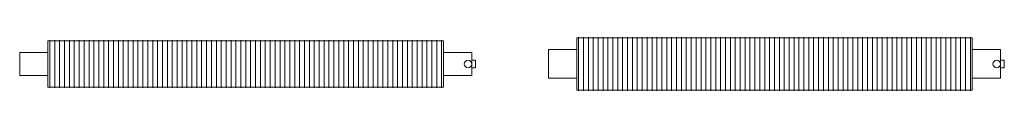
# Model space of a CAD drawing. Units: millimetres. Extents: x 38892 to 63029, y 66 to 9584.
# Drawn here: x 57134 to 59747, y 79 to 221 of the extents above; entities that cross this region are included whole.
import ezdxf

# ---------------------------------------------------------------- set-up
doc = ezdxf.new("R2010")
doc.units = ezdxf.units.MM
doc.layers.add('A59----', color=170, linetype='Continuous', lineweight=35)

# ---------------------------------------------------------------- blocks, each defined once
blk = doc.blocks.new('FP_14_20-6963-Ribberør LIF5')
at = {"layer": 'A59----', "lineweight": 9}
for points in [[(31672.1, 150), (31672.1, 174.1), (31672.1, 194.6), (31672.1, 208.3), (31672.1, 213.1)], [(31685.1, 150), (31685.1, 174.1), (31685.1, 194.6), (31685.1, 208.3), (31685.1, 213.1)], [(31698.1, 150), (31698.1, 174.1), (31698.1, 194.6), (31698.1, 208.3), (31698.1, 213.1)], [(31711.1, 150), (31711.1, 174.1), (31711.1, 194.6), (31711.1, 208.3), (31711.1, 213.1)], [(31724.1, 150), (31724.1, 174.1), (31724.1, 194.6), (31724.1, 208.3), (31724.1, 213.1)], [(31737.1, 150), (31737.1, 174.1), (31737.1, 194.6), (31737.1, 208.3), (31737.1, 213.1)], [(31750.1, 150), (31750.1, 174.1), (31750.1, 194.6), (31750.1, 208.3), (31750.1, 213.1)], [(31763.1, 150), (31763.1, 174.1), (31763.1, 194.6), (31763.1, 208.3), (31763.1, 213.1)], [(31776.1, 150), (31776.1, 174.1), (31776.1, 194.6), (31776.1, 208.3), (31776.1, 213.1)], [(31789.1, 150), (31789.1, 174.1), (31789.1, 194.6), (31789.1, 208.3), (31789.1, 213.1)], [(31802.1, 150), (31802.1, 174.1), (31802.1, 194.6), (31802.1, 208.3), (31802.1, 213.1)], [(31815.1, 150), (31815.1, 174.1), (31815.1, 194.6), (31815.1, 208.3), (31815.1, 213.1)], [(31828.1, 150), (31828.1, 174.1), (31828.1, 194.6), (31828.1, 208.3), (31828.1, 213.1)], [(31841.1, 150), (31841.1, 174.1), (31841.1, 194.6), (31841.1, 208.3), (31841.1, 213.1)], [(31854.1, 150), (31854.1, 174.1), (31854.1, 194.6), (31854.1, 208.3), (31854.1, 213.1)], [(31867.1, 150), (31867.1, 174.1), (31867.1, 194.6), (31867.1, 208.3), (31867.1, 213.1)], [(31880.1, 150), (31880.1, 174.1), (31880.1, 194.6), (31880.1, 208.3), (31880.1, 213.1)], [(31893.1, 150), (31893.1, 174.1), (31893.1, 194.6), (31893.1, 208.3), (31893.1, 213.1)], [(31906.1, 150), (31906.1, 174.1), (31906.1, 194.6), (31906.1, 208.3), (31906.1, 213.1)], [(31919.1, 150), (31919.1, 174.1), (31919.1, 194.6), (31919.1, 208.3), (31919.1, 213.1)], [(31932.1, 150), (31932.1, 174.1), (31932.1, 194.6), (31932.1, 208.3), (31932.1, 213.1)], [(31945.1, 150), (31945.1, 174.1), (31945.1, 194.6), (31945.1, 208.3), (31945.1, 213.1)], [(31958.1, 150), (31958.1, 174.1), (31958.1, 194.6), (31958.1, 208.3), (31958.1, 213.1)], [(31971.1, 150), (31971.1, 174.1), (31971.1, 194.6), (31971.1, 208.3), (31971.1, 213.1)], [(31984.1, 150), (31984.1, 174.1), (31984.1, 194.6), (31984.1, 208.3), (31984.1, 213.1)], [(31997.1, 150), (31997.1, 174.1), (31997.1, 194.6), (31997.1, 208.3), (31997.1, 213.1)], [(32010.1, 150), (32010.1, 174.1), (32010.1, 194.6), (32010.1, 208.3), (32010.1, 213.1)], [(32023.1, 150), (32023.1, 174.1), (32023.1, 194.6), (32023.1, 208.3), (32023.1, 213.1)], [(32036.1, 150), (32036.1, 174.1), (32036.1, 194.6), (32036.1, 208.3), (32036.1, 213.1)], [(32049.1, 150), (32049.1, 174.1), (32049.1, 194.6), (32049.1, 208.3), (32049.1, 213.1)], [(32062.1, 150), (32062.1, 174.1), (32062.1, 194.6), (32062.1, 208.3), (32062.1, 213.1)], [(32075.1, 150), (32075.1, 174.1), (32075.1, 194.6), (32075.1, 208.3), (32075.1, 213.1)], [(32088.1, 150), (32088.1, 174.1), (32088.1, 194.6), (32088.1, 208.3), (32088.1, 213.1)], [(32101.1, 150), (32101.1, 174.1), (32101.1, 194.6), (32101.1, 208.3), (32101.1, 213.1)], [(32114.1, 150), (32114.1, 174.1), (32114.1, 194.6), (32114.1, 208.3), (32114.1, 213.1)], [(32127.1, 150), (32127.1, 174.1), (32127.1, 194.6), (32127.1, 208.3), (32127.1, 213.1)], [(32140.1, 150), (32140.1, 174.1), (32140.1, 194.6), (32140.1, 208.3), (32140.1, 213.1)], [(32153.1, 150), (32153.1, 174.1), (32153.1, 194.6), (32153.1, 208.3), (32153.1, 213.1)], [(32166.1, 150), (32166.1, 174.1), (32166.1, 194.6), (32166.1, 208.3), (32166.1, 213.1)], [(32179.1, 150), (32179.1, 174.1), (32179.1, 194.6), (32179.1, 208.3), (32179.1, 213.1)], [(32192.1, 150), (32192.1, 174.1), (32192.1, 194.6), (32192.1, 208.3), (32192.1, 213.1)], [(32205.1, 150), (32205.1, 174.1), (32205.1, 194.6), (32205.1, 208.3), (32205.1, 213.1)], [(32218.1, 150), (32218.1, 174.1), (32218.1, 194.6), (32218.1, 208.3), (32218.1, 213.1)], [(32231.1, 150), (32231.1, 174.1), (32231.1, 194.6), (32231.1, 208.3), (32231.1, 213.1)], [(32244.1, 150), (32244.1, 174.1), (32244.1, 194.6), (32244.1, 208.3), (32244.1, 213.1)], [(32257.1, 150), (32257.1, 174.1), (32257.1, 194.6), (32257.1, 208.3), (32257.1, 213.1)], [(32270.1, 150), (32270.1, 174.1), (32270.1, 194.6), (32270.1, 208.3), (32270.1, 213.1)], [(32283.1, 150), (32283.1, 174.1), (32283.1, 194.6), (32283.1, 208.3), (32283.1, 213.1)], [(32296.1, 150), (32296.1, 174.1), (32296.1, 194.6), (32296.1, 208.3), (32296.1, 213.1)], [(32309.1, 150), (32309.1, 174.1), (32309.1, 194.6), (32309.1, 208.3), (32309.1, 213.1)], [(32322.1, 150), (32322.1, 174.1), (32322.1, 194.6), (32322.1, 208.3), (32322.1, 213.1)], [(32335.1, 150), (32335.1, 174.1), (32335.1, 194.6), (32335.1, 208.3), (32335.1, 213.1)], [(32348.1, 150), (32348.1, 174.1), (32348.1, 194.6), (32348.1, 208.3), (32348.1, 213.1)], [(32361.1, 150), (32361.1, 174.1), (32361.1, 194.6), (32361.1, 208.3), (32361.1, 213.1)], [(32374.1, 150), (32374.1, 174.1), (32374.1, 194.6), (32374.1, 208.3), (32374.1, 213.1)], [(32387.1, 150), (32387.1, 174.1), (32387.1, 194.6), (32387.1, 208.3), (32387.1, 213.1)], [(32400.1, 150), (32400.1, 174.1), (32400.1, 194.6), (32400.1, 208.3), (32400.1, 213.1)], [(32413.1, 150), (32413.1, 174.1), (32413.1, 194.6), (32413.1, 208.3), (32413.1, 213.1)], [(32426.1, 150), (32426.1, 174.1), (32426.1, 194.6), (32426.1, 208.3), (32426.1, 213.1)], [(32439.1, 150), (32439.1, 174.1), (32439.1, 194.6), (32439.1, 208.3), (32439.1, 213.1)], [(32452.1, 150), (32452.1, 174.1), (32452.1, 194.6), (32452.1, 208.3), (32452.1, 213.1)], [(32465.1, 150), (32465.1, 174.1), (32465.1, 194.6), (32465.1, 208.3), (32465.1, 213.1)], [(32478.1, 150), (32478.1, 174.1), (32478.1, 194.6), (32478.1, 208.3), (32478.1, 213.1)], [(32491.1, 150), (32491.1, 174.1), (32491.1, 194.6), (32491.1, 208.3), (32491.1, 213.1)], [(32504.1, 150), (32504.1, 174.1), (32504.1, 194.6), (32504.1, 208.3), (32504.1, 213.1)], [(32517.1, 150), (32517.1, 174.1), (32517.1, 194.6), (32517.1, 208.3), (32517.1, 213.1)], [(32530.1, 150), (32530.1, 174.1), (32530.1, 194.6), (32530.1, 208.3), (32530.1, 213.1)], [(32543.1, 150), (32543.1, 174.1), (32543.1, 194.6), (32543.1, 208.3), (32543.1, 213.1)], [(32556.1, 150), (32556.1, 174.1), (32556.1, 194.6), (32556.1, 208.3), (32556.1, 213.1)], [(32569.1, 150), (32569.1, 174.1), (32569.1, 194.6), (32569.1, 208.3), (32569.1, 213.1)], [(32582.1, 150), (32582.1, 174.1), (32582.1, 194.6), (32582.1, 208.3), (32582.1, 213.1)], [(32595.1, 150), (32595.1, 174.1), (32595.1, 194.6), (32595.1, 208.3), (32595.1, 213.1)], [(32608.1, 150), (32608.1, 174.1), (32608.1, 194.6), (32608.1, 208.3), (32608.1, 213.1)], [(32621.1, 150), (32621.1, 174.1), (32621.1, 194.6), (32621.1, 208.3), (32621.1, 213.1)], [(32634.1, 150), (32634.1, 174.1), (32634.1, 194.6), (32634.1, 208.3), (32634.1, 213.1)], [(32647.1, 150), (32647.1, 174.1), (32647.1, 194.6), (32647.1, 208.3), (32647.1, 213.1)], [(32660.1, 150), (32660.1, 174.1), (32660.1, 194.6), (32660.1, 208.3), (32660.1, 213.1)], [(32673.1, 150), (32673.1, 174.1), (32673.1, 194.6), (32673.1, 208.3), (32673.1, 213.1)], [(32686.1, 150), (32686.1, 174.1), (32686.1, 194.6), (32686.1, 208.3), (32686.1, 213.1)], [(32699.1, 150), (32699.1, 174.1), (32699.1, 194.6), (32699.1, 208.3), (32699.1, 213.1)], [(32712.1, 150), (32712.1, 174.1), (32712.1, 194.6), (32712.1, 208.3), (32712.1, 213.1)]]:
    blk.add_lwpolyline(points, dxfattribs=at)
blk = doc.blocks.new('FP_14_21-6963-Ribberør LIF5')
at = {"layer": 'A59----', "lineweight": 9}
for points in [[(31672.1, 86.9), (31672.1, 91.7), (31672.1, 105.4), (31672.1, 125.9), (31672.1, 150)], [(31685.1, 86.9), (31685.1, 91.7), (31685.1, 105.4), (31685.1, 125.9), (31685.1, 150)], [(31698.1, 86.9), (31698.1, 91.7), (31698.1, 105.4), (31698.1, 125.9), (31698.1, 150)], [(31711.1, 86.9), (31711.1, 91.7), (31711.1, 105.4), (31711.1, 125.9), (31711.1, 150)], [(31724.1, 86.9), (31724.1, 91.7), (31724.1, 105.4), (31724.1, 125.9), (31724.1, 150)], [(31737.1, 86.9), (31737.1, 91.7), (31737.1, 105.4), (31737.1, 125.9), (31737.1, 150)], [(31750.1, 86.9), (31750.1, 91.7), (31750.1, 105.4), (31750.1, 125.9), (31750.1, 150)], [(31763.1, 86.9), (31763.1, 91.7), (31763.1, 105.4), (31763.1, 125.9), (31763.1, 150)], [(31776.1, 86.9), (31776.1, 91.7), (31776.1, 105.4), (31776.1, 125.9), (31776.1, 150)], [(31789.1, 86.9), (31789.1, 91.7), (31789.1, 105.4), (31789.1, 125.9), (31789.1, 150)], [(31802.1, 86.9), (31802.1, 91.7), (31802.1, 105.4), (31802.1, 125.9), (31802.1, 150)], [(31815.1, 86.9), (31815.1, 91.7), (31815.1, 105.4), (31815.1, 125.9), (31815.1, 150)], [(31828.1, 86.9), (31828.1, 91.7), (31828.1, 105.4), (31828.1, 125.9), (31828.1, 150)], [(31841.1, 86.9), (31841.1, 91.7), (31841.1, 105.4), (31841.1, 125.9), (31841.1, 150)], [(31854.1, 86.9), (31854.1, 91.7), (31854.1, 105.4), (31854.1, 125.9), (31854.1, 150)], [(31867.1, 86.9), (31867.1, 91.7), (31867.1, 105.4), (31867.1, 125.9), (31867.1, 150)], [(31880.1, 86.9), (31880.1, 91.7), (31880.1, 105.4), (31880.1, 125.9), (31880.1, 150)], [(31893.1, 86.9), (31893.1, 91.7), (31893.1, 105.4), (31893.1, 125.9), (31893.1, 150)], [(31906.1, 86.9), (31906.1, 91.7), (31906.1, 105.4), (31906.1, 125.9), (31906.1, 150)], [(31919.1, 86.9), (31919.1, 91.7), (31919.1, 105.4), (31919.1, 125.9), (31919.1, 150)], [(31932.1, 86.9), (31932.1, 91.7), (31932.1, 105.4), (31932.1, 125.9), (31932.1, 150)], [(31945.1, 86.9), (31945.1, 91.7), (31945.1, 105.4), (31945.1, 125.9), (31945.1, 150)], [(31958.1, 86.9), (31958.1, 91.7), (31958.1, 105.4), (31958.1, 125.9), (31958.1, 150)], [(31971.1, 86.9), (31971.1, 91.7), (31971.1, 105.4), (31971.1, 125.9), (31971.1, 150)], [(31984.1, 86.9), (31984.1, 91.7), (31984.1, 105.4), (31984.1, 125.9), (31984.1, 150)], [(31997.1, 86.9), (31997.1, 91.7), (31997.1, 105.4), (31997.1, 125.9), (31997.1, 150)], [(32010.1, 86.9), (32010.1, 91.7), (32010.1, 105.4), (32010.1, 125.9), (32010.1, 150)], [(32023.1, 86.9), (32023.1, 91.7), (32023.1, 105.4), (32023.1, 125.9), (32023.1, 150)], [(32036.1, 86.9), (32036.1, 91.7), (32036.1, 105.4), (32036.1, 125.9), (32036.1, 150)], [(32049.1, 86.9), (32049.1, 91.7), (32049.1, 105.4), (32049.1, 125.9), (32049.1, 150)], [(32062.1, 86.9), (32062.1, 91.7), (32062.1, 105.4), (32062.1, 125.9), (32062.1, 150)], [(32075.1, 86.9), (32075.1, 91.7), (32075.1, 105.4), (32075.1, 125.9), (32075.1, 150)], [(32088.1, 86.9), (32088.1, 91.7), (32088.1, 105.4), (32088.1, 125.9), (32088.1, 150)], [(32101.1, 86.9), (32101.1, 91.7), (32101.1, 105.4), (32101.1, 125.9), (32101.1, 150)], [(32114.1, 86.9), (32114.1, 91.7), (32114.1, 105.4), (32114.1, 125.9), (32114.1, 150)], [(32127.1, 86.9), (32127.1, 91.7), (32127.1, 105.4), (32127.1, 125.9), (32127.1, 150)], [(32140.1, 86.9), (32140.1, 91.7), (32140.1, 105.4), (32140.1, 125.9), (32140.1, 150)], [(32153.1, 86.9), (32153.1, 91.7), (32153.1, 105.4), (32153.1, 125.9), (32153.1, 150)], [(32166.1, 86.9), (32166.1, 91.7), (32166.1, 105.4), (32166.1, 125.9), (32166.1, 150)], [(32179.1, 86.9), (32179.1, 91.7), (32179.1, 105.4), (32179.1, 125.9), (32179.1, 150)], [(32192.1, 86.9), (32192.1, 91.7), (32192.1, 105.4), (32192.1, 125.9), (32192.1, 150)], [(32205.1, 86.9), (32205.1, 91.7), (32205.1, 105.4), (32205.1, 125.9), (32205.1, 150)], [(32218.1, 86.9), (32218.1, 91.7), (32218.1, 105.4), (32218.1, 125.9), (32218.1, 150)], [(32231.1, 86.9), (32231.1, 91.7), (32231.1, 105.4), (32231.1, 125.9), (32231.1, 150)], [(32244.1, 86.9), (32244.1, 91.7), (32244.1, 105.4), (32244.1, 125.9), (32244.1, 150)], [(32257.1, 86.9), (32257.1, 91.7), (32257.1, 105.4), (32257.1, 125.9), (32257.1, 150)], [(32270.1, 86.9), (32270.1, 91.7), (32270.1, 105.4), (32270.1, 125.9), (32270.1, 150)], [(32283.1, 86.9), (32283.1, 91.7), (32283.1, 105.4), (32283.1, 125.9), (32283.1, 150)], [(32296.1, 86.9), (32296.1, 91.7), (32296.1, 105.4), (32296.1, 125.9), (32296.1, 150)], [(32309.1, 86.9), (32309.1, 91.7), (32309.1, 105.4), (32309.1, 125.9), (32309.1, 150)], [(32322.1, 86.9), (32322.1, 91.7), (32322.1, 105.4), (32322.1, 125.9), (32322.1, 150)], [(32335.1, 86.9), (32335.1, 91.7), (32335.1, 105.4), (32335.1, 125.9), (32335.1, 150)], [(32348.1, 86.9), (32348.1, 91.7), (32348.1, 105.4), (32348.1, 125.9), (32348.1, 150)], [(32361.1, 86.9), (32361.1, 91.7), (32361.1, 105.4), (32361.1, 125.9), (32361.1, 150)], [(32374.1, 86.9), (32374.1, 91.7), (32374.1, 105.4), (32374.1, 125.9), (32374.1, 150)], [(32387.1, 86.9), (32387.1, 91.7), (32387.1, 105.4), (32387.1, 125.9), (32387.1, 150)], [(32400.1, 86.9), (32400.1, 91.7), (32400.1, 105.4), (32400.1, 125.9), (32400.1, 150)], [(32413.1, 86.9), (32413.1, 91.7), (32413.1, 105.4), (32413.1, 125.9), (32413.1, 150)], [(32426.1, 86.9), (32426.1, 91.7), (32426.1, 105.4), (32426.1, 125.9), (32426.1, 150)], [(32439.1, 86.9), (32439.1, 91.7), (32439.1, 105.4), (32439.1, 125.9), (32439.1, 150)], [(32452.1, 86.9), (32452.1, 91.7), (32452.1, 105.4), (32452.1, 125.9), (32452.1, 150)], [(32465.1, 86.9), (32465.1, 91.7), (32465.1, 105.4), (32465.1, 125.9), (32465.1, 150)], [(32478.1, 86.9), (32478.1, 91.7), (32478.1, 105.4), (32478.1, 125.9), (32478.1, 150)], [(32491.1, 86.9), (32491.1, 91.7), (32491.1, 105.4), (32491.1, 125.9), (32491.1, 150)], [(32504.1, 86.9), (32504.1, 91.7), (32504.1, 105.4), (32504.1, 125.9), (32504.1, 150)], [(32517.1, 86.9), (32517.1, 91.7), (32517.1, 105.4), (32517.1, 125.9), (32517.1, 150)], [(32530.1, 86.9), (32530.1, 91.7), (32530.1, 105.4), (32530.1, 125.9), (32530.1, 150)], [(32543.1, 86.9), (32543.1, 91.7), (32543.1, 105.4), (32543.1, 125.9), (32543.1, 150)], [(32556.1, 86.9), (32556.1, 91.7), (32556.1, 105.4), (32556.1, 125.9), (32556.1, 150)], [(32569.1, 86.9), (32569.1, 91.7), (32569.1, 105.4), (32569.1, 125.9), (32569.1, 150)], [(32582.1, 86.9), (32582.1, 91.7), (32582.1, 105.4), (32582.1, 125.9), (32582.1, 150)], [(32595.1, 86.9), (32595.1, 91.7), (32595.1, 105.4), (32595.1, 125.9), (32595.1, 150)], [(32608.1, 86.9), (32608.1, 91.7), (32608.1, 105.4), (32608.1, 125.9), (32608.1, 150)], [(32621.1, 86.9), (32621.1, 91.7), (32621.1, 105.4), (32621.1, 125.9), (32621.1, 150)], [(32634.1, 86.9), (32634.1, 91.7), (32634.1, 105.4), (32634.1, 125.9), (32634.1, 150)], [(32647.1, 86.9), (32647.1, 91.7), (32647.1, 105.4), (32647.1, 125.9), (32647.1, 150)], [(32660.1, 86.9), (32660.1, 91.7), (32660.1, 105.4), (32660.1, 125.9), (32660.1, 150)], [(32673.1, 86.9), (32673.1, 91.7), (32673.1, 105.4), (32673.1, 125.9), (32673.1, 150)], [(32686.1, 86.9), (32686.1, 91.7), (32686.1, 105.4), (32686.1, 125.9), (32686.1, 150)], [(32699.1, 86.9), (32699.1, 91.7), (32699.1, 105.4), (32699.1, 125.9), (32699.1, 150)], [(32712.1, 86.9), (32712.1, 91.7), (32712.1, 105.4), (32712.1, 125.9), (32712.1, 150)]]:
    blk.add_lwpolyline(points, dxfattribs=at)
blk = doc.blocks.new('Ribberør LIF-Finned Tube - K60-123-12_14-0-6963-Ribberør LIF5')
at = {"layer": 'A59----', "lineweight": 9}
for p, q in [((31667.1, 150), (31667.1, 211.5)), ((32717.1, 211.5), (31667.1, 211.5)), ((32717.1, 211.5), (32717.1, 150)), ((31592.1, 150), (31592.1, 180.2)), ((31667.1, 180.2), (31592.1, 180.2)), ((32792.1, 180.2), (32717.1, 180.2)), ((32792.1, 180.2), (32792.1, 150)), ((32802.1, 160), (32792.1, 160)), ((32802.1, 160), (32802.1, 150)), ((31592.1, 119.9), (31592.1, 150)), ((31667.1, 88.5), (31667.1, 150)), ((32717.1, 150), (32717.1, 88.5)), ((32792.1, 150), (32792.1, 119.9)), ((32792.1, 140), (32802.1, 140)), ((32802.1, 150), (32802.1, 140)), ((31592.1, 119.9), (31667.1, 119.9)), ((32717.1, 119.9), (32792.1, 119.9)), ((31667.1, 88.5), (32717.1, 88.5))]:
    blk.add_line(p, q, dxfattribs=at)
for start, end in [(0, 180), (180, 360)]:
    blk.add_arc((32782.1, 150), 10, start, end, dxfattribs=at)
for name in ['FP_14_20-6963-Ribberør LIF5', 'FP_14_21-6963-Ribberør LIF5']:
    blk.add_blockref(name, (0, 0), dxfattribs=at)
blk = doc.blocks.new('FP_15_22-6963-Ribberør LIF6')
at = {"layer": 'A59----', "lineweight": 9}
for points in [[(30212.1, 150), (30212.1, 177.2), (30212.1, 200.3), (30212.1, 215.7), (30212.1, 221.1)], [(30225.1, 150), (30225.1, 177.2), (30225.1, 200.3), (30225.1, 215.7), (30225.1, 221.1)], [(30238.1, 150), (30238.1, 177.2), (30238.1, 200.3), (30238.1, 215.7), (30238.1, 221.1)], [(30251.1, 150), (30251.1, 177.2), (30251.1, 200.3), (30251.1, 215.7), (30251.1, 221.1)], [(30264.1, 150), (30264.1, 177.2), (30264.1, 200.3), (30264.1, 215.7), (30264.1, 221.1)], [(30277.1, 150), (30277.1, 177.2), (30277.1, 200.3), (30277.1, 215.7), (30277.1, 221.1)], [(30290.1, 150), (30290.1, 177.2), (30290.1, 200.3), (30290.1, 215.7), (30290.1, 221.1)], [(30303.1, 150), (30303.1, 177.2), (30303.1, 200.3), (30303.1, 215.7), (30303.1, 221.1)], [(30316.1, 150), (30316.1, 177.2), (30316.1, 200.3), (30316.1, 215.7), (30316.1, 221.1)], [(30329.1, 150), (30329.1, 177.2), (30329.1, 200.3), (30329.1, 215.7), (30329.1, 221.1)], [(30342.1, 150), (30342.1, 177.2), (30342.1, 200.3), (30342.1, 215.7), (30342.1, 221.1)], [(30355.1, 150), (30355.1, 177.2), (30355.1, 200.3), (30355.1, 215.7), (30355.1, 221.1)], [(30368.1, 150), (30368.1, 177.2), (30368.1, 200.3), (30368.1, 215.7), (30368.1, 221.1)], [(30381.1, 150), (30381.1, 177.2), (30381.1, 200.3), (30381.1, 215.7), (30381.1, 221.1)], [(30394.1, 150), (30394.1, 177.2), (30394.1, 200.3), (30394.1, 215.7), (30394.1, 221.1)], [(30407.1, 150), (30407.1, 177.2), (30407.1, 200.3), (30407.1, 215.7), (30407.1, 221.1)], [(30420.1, 150), (30420.1, 177.2), (30420.1, 200.3), (30420.1, 215.7), (30420.1, 221.1)], [(30433.1, 150), (30433.1, 177.2), (30433.1, 200.3), (30433.1, 215.7), (30433.1, 221.1)], [(30446.1, 150), (30446.1, 177.2), (30446.1, 200.3), (30446.1, 215.7), (30446.1, 221.1)], [(30459.1, 150), (30459.1, 177.2), (30459.1, 200.3), (30459.1, 215.7), (30459.1, 221.1)], [(30472.1, 150), (30472.1, 177.2), (30472.1, 200.3), (30472.1, 215.7), (30472.1, 221.1)], [(30485.1, 150), (30485.1, 177.2), (30485.1, 200.3), (30485.1, 215.7), (30485.1, 221.1)], [(30498.1, 150), (30498.1, 177.2), (30498.1, 200.3), (30498.1, 215.7), (30498.1, 221.1)], [(30511.1, 150), (30511.1, 177.2), (30511.1, 200.3), (30511.1, 215.7), (30511.1, 221.1)], [(30524.1, 150), (30524.1, 177.2), (30524.1, 200.3), (30524.1, 215.7), (30524.1, 221.1)], [(30537.1, 150), (30537.1, 177.2), (30537.1, 200.3), (30537.1, 215.7), (30537.1, 221.1)], [(30550.1, 150), (30550.1, 177.2), (30550.1, 200.3), (30550.1, 215.7), (30550.1, 221.1)], [(30563.1, 150), (30563.1, 177.2), (30563.1, 200.3), (30563.1, 215.7), (30563.1, 221.1)], [(30576.1, 150), (30576.1, 177.2), (30576.1, 200.3), (30576.1, 215.7), (30576.1, 221.1)], [(30589.1, 150), (30589.1, 177.2), (30589.1, 200.3), (30589.1, 215.7), (30589.1, 221.1)], [(30602.1, 150), (30602.1, 177.2), (30602.1, 200.3), (30602.1, 215.7), (30602.1, 221.1)], [(30615.1, 150), (30615.1, 177.2), (30615.1, 200.3), (30615.1, 215.7), (30615.1, 221.1)], [(30628.1, 150), (30628.1, 177.2), (30628.1, 200.3), (30628.1, 215.7), (30628.1, 221.1)], [(30641.1, 150), (30641.1, 177.2), (30641.1, 200.3), (30641.1, 215.7), (30641.1, 221.1)], [(30654.1, 150), (30654.1, 177.2), (30654.1, 200.3), (30654.1, 215.7), (30654.1, 221.1)], [(30667.1, 150), (30667.1, 177.2), (30667.1, 200.3), (30667.1, 215.7), (30667.1, 221.1)], [(30680.1, 150), (30680.1, 177.2), (30680.1, 200.3), (30680.1, 215.7), (30680.1, 221.1)], [(30693.1, 150), (30693.1, 177.2), (30693.1, 200.3), (30693.1, 215.7), (30693.1, 221.1)], [(30706.1, 150), (30706.1, 177.2), (30706.1, 200.3), (30706.1, 215.7), (30706.1, 221.1)], [(30719.1, 150), (30719.1, 177.2), (30719.1, 200.3), (30719.1, 215.7), (30719.1, 221.1)], [(30732.1, 150), (30732.1, 177.2), (30732.1, 200.3), (30732.1, 215.7), (30732.1, 221.1)], [(30745.1, 150), (30745.1, 177.2), (30745.1, 200.3), (30745.1, 215.7), (30745.1, 221.1)], [(30758.1, 150), (30758.1, 177.2), (30758.1, 200.3), (30758.1, 215.7), (30758.1, 221.1)], [(30771.1, 150), (30771.1, 177.2), (30771.1, 200.3), (30771.1, 215.7), (30771.1, 221.1)], [(30784.1, 150), (30784.1, 177.2), (30784.1, 200.3), (30784.1, 215.7), (30784.1, 221.1)], [(30797.1, 150), (30797.1, 177.2), (30797.1, 200.3), (30797.1, 215.7), (30797.1, 221.1)], [(30810.1, 150), (30810.1, 177.2), (30810.1, 200.3), (30810.1, 215.7), (30810.1, 221.1)], [(30823.1, 150), (30823.1, 177.2), (30823.1, 200.3), (30823.1, 215.7), (30823.1, 221.1)], [(30836.1, 150), (30836.1, 177.2), (30836.1, 200.3), (30836.1, 215.7), (30836.1, 221.1)], [(30849.1, 150), (30849.1, 177.2), (30849.1, 200.3), (30849.1, 215.7), (30849.1, 221.1)], [(30862.1, 150), (30862.1, 177.2), (30862.1, 200.3), (30862.1, 215.7), (30862.1, 221.1)], [(30875.1, 150), (30875.1, 177.2), (30875.1, 200.3), (30875.1, 215.7), (30875.1, 221.1)], [(30888.1, 150), (30888.1, 177.2), (30888.1, 200.3), (30888.1, 215.7), (30888.1, 221.1)], [(30901.1, 150), (30901.1, 177.2), (30901.1, 200.3), (30901.1, 215.7), (30901.1, 221.1)], [(30914.1, 150), (30914.1, 177.2), (30914.1, 200.3), (30914.1, 215.7), (30914.1, 221.1)], [(30927.1, 150), (30927.1, 177.2), (30927.1, 200.3), (30927.1, 215.7), (30927.1, 221.1)], [(30940.1, 150), (30940.1, 177.2), (30940.1, 200.3), (30940.1, 215.7), (30940.1, 221.1)], [(30953.1, 150), (30953.1, 177.2), (30953.1, 200.3), (30953.1, 215.7), (30953.1, 221.1)], [(30966.1, 150), (30966.1, 177.2), (30966.1, 200.3), (30966.1, 215.7), (30966.1, 221.1)], [(30979.1, 150), (30979.1, 177.2), (30979.1, 200.3), (30979.1, 215.7), (30979.1, 221.1)], [(30992.1, 150), (30992.1, 177.2), (30992.1, 200.3), (30992.1, 215.7), (30992.1, 221.1)], [(31005.1, 150), (31005.1, 177.2), (31005.1, 200.3), (31005.1, 215.7), (31005.1, 221.1)], [(31018.1, 150), (31018.1, 177.2), (31018.1, 200.3), (31018.1, 215.7), (31018.1, 221.1)], [(31031.1, 150), (31031.1, 177.2), (31031.1, 200.3), (31031.1, 215.7), (31031.1, 221.1)], [(31044.1, 150), (31044.1, 177.2), (31044.1, 200.3), (31044.1, 215.7), (31044.1, 221.1)], [(31057.1, 150), (31057.1, 177.2), (31057.1, 200.3), (31057.1, 215.7), (31057.1, 221.1)], [(31070.1, 150), (31070.1, 177.2), (31070.1, 200.3), (31070.1, 215.7), (31070.1, 221.1)], [(31083.1, 150), (31083.1, 177.2), (31083.1, 200.3), (31083.1, 215.7), (31083.1, 221.1)], [(31096.1, 150), (31096.1, 177.2), (31096.1, 200.3), (31096.1, 215.7), (31096.1, 221.1)], [(31109.1, 150), (31109.1, 177.2), (31109.1, 200.3), (31109.1, 215.7), (31109.1, 221.1)], [(31122.1, 150), (31122.1, 177.2), (31122.1, 200.3), (31122.1, 215.7), (31122.1, 221.1)], [(31135.1, 150), (31135.1, 177.2), (31135.1, 200.3), (31135.1, 215.7), (31135.1, 221.1)], [(31148.1, 150), (31148.1, 177.2), (31148.1, 200.3), (31148.1, 215.7), (31148.1, 221.1)], [(31161.1, 150), (31161.1, 177.2), (31161.1, 200.3), (31161.1, 215.7), (31161.1, 221.1)], [(31174.1, 150), (31174.1, 177.2), (31174.1, 200.3), (31174.1, 215.7), (31174.1, 221.1)], [(31187.1, 150), (31187.1, 177.2), (31187.1, 200.3), (31187.1, 215.7), (31187.1, 221.1)], [(31200.1, 150), (31200.1, 177.2), (31200.1, 200.3), (31200.1, 215.7), (31200.1, 221.1)], [(31213.1, 150), (31213.1, 177.2), (31213.1, 200.3), (31213.1, 215.7), (31213.1, 221.1)], [(31226.1, 150), (31226.1, 177.2), (31226.1, 200.3), (31226.1, 215.7), (31226.1, 221.1)], [(31239.1, 150), (31239.1, 177.2), (31239.1, 200.3), (31239.1, 215.7), (31239.1, 221.1)], [(31252.1, 150), (31252.1, 177.2), (31252.1, 200.3), (31252.1, 215.7), (31252.1, 221.1)]]:
    blk.add_lwpolyline(points, dxfattribs=at)
blk = doc.blocks.new('FP_15_23-6963-Ribberør LIF6')
at = {"layer": 'A59----', "lineweight": 9}
for points in [[(30212.1, 78.9), (30212.1, 84.3), (30212.1, 99.7), (30212.1, 122.8), (30212.1, 150)], [(30225.1, 78.9), (30225.1, 84.3), (30225.1, 99.7), (30225.1, 122.8), (30225.1, 150)], [(30238.1, 78.9), (30238.1, 84.3), (30238.1, 99.7), (30238.1, 122.8), (30238.1, 150)], [(30251.1, 78.9), (30251.1, 84.3), (30251.1, 99.7), (30251.1, 122.8), (30251.1, 150)], [(30264.1, 78.9), (30264.1, 84.3), (30264.1, 99.7), (30264.1, 122.8), (30264.1, 150)], [(30277.1, 78.9), (30277.1, 84.3), (30277.1, 99.7), (30277.1, 122.8), (30277.1, 150)], [(30290.1, 78.9), (30290.1, 84.3), (30290.1, 99.7), (30290.1, 122.8), (30290.1, 150)], [(30303.1, 78.9), (30303.1, 84.3), (30303.1, 99.7), (30303.1, 122.8), (30303.1, 150)], [(30316.1, 78.9), (30316.1, 84.3), (30316.1, 99.7), (30316.1, 122.8), (30316.1, 150)], [(30329.1, 78.9), (30329.1, 84.3), (30329.1, 99.7), (30329.1, 122.8), (30329.1, 150)], [(30342.1, 78.9), (30342.1, 84.3), (30342.1, 99.7), (30342.1, 122.8), (30342.1, 150)], [(30355.1, 78.9), (30355.1, 84.3), (30355.1, 99.7), (30355.1, 122.8), (30355.1, 150)], [(30368.1, 78.9), (30368.1, 84.3), (30368.1, 99.7), (30368.1, 122.8), (30368.1, 150)], [(30381.1, 78.9), (30381.1, 84.3), (30381.1, 99.7), (30381.1, 122.8), (30381.1, 150)], [(30394.1, 78.9), (30394.1, 84.3), (30394.1, 99.7), (30394.1, 122.8), (30394.1, 150)], [(30407.1, 78.9), (30407.1, 84.3), (30407.1, 99.7), (30407.1, 122.8), (30407.1, 150)], [(30420.1, 78.9), (30420.1, 84.3), (30420.1, 99.7), (30420.1, 122.8), (30420.1, 150)], [(30433.1, 78.9), (30433.1, 84.3), (30433.1, 99.7), (30433.1, 122.8), (30433.1, 150)], [(30446.1, 78.9), (30446.1, 84.3), (30446.1, 99.7), (30446.1, 122.8), (30446.1, 150)], [(30459.1, 78.9), (30459.1, 84.3), (30459.1, 99.7), (30459.1, 122.8), (30459.1, 150)], [(30472.1, 78.9), (30472.1, 84.3), (30472.1, 99.7), (30472.1, 122.8), (30472.1, 150)], [(30485.1, 78.9), (30485.1, 84.3), (30485.1, 99.7), (30485.1, 122.8), (30485.1, 150)], [(30498.1, 78.9), (30498.1, 84.3), (30498.1, 99.7), (30498.1, 122.8), (30498.1, 150)], [(30511.1, 78.9), (30511.1, 84.3), (30511.1, 99.7), (30511.1, 122.8), (30511.1, 150)], [(30524.1, 78.9), (30524.1, 84.3), (30524.1, 99.7), (30524.1, 122.8), (30524.1, 150)], [(30537.1, 78.9), (30537.1, 84.3), (30537.1, 99.7), (30537.1, 122.8), (30537.1, 150)], [(30550.1, 78.9), (30550.1, 84.3), (30550.1, 99.7), (30550.1, 122.8), (30550.1, 150)], [(30563.1, 78.9), (30563.1, 84.3), (30563.1, 99.7), (30563.1, 122.8), (30563.1, 150)], [(30576.1, 78.9), (30576.1, 84.3), (30576.1, 99.7), (30576.1, 122.8), (30576.1, 150)], [(30589.1, 78.9), (30589.1, 84.3), (30589.1, 99.7), (30589.1, 122.8), (30589.1, 150)], [(30602.1, 78.9), (30602.1, 84.3), (30602.1, 99.7), (30602.1, 122.8), (30602.1, 150)], [(30615.1, 78.9), (30615.1, 84.3), (30615.1, 99.7), (30615.1, 122.8), (30615.1, 150)], [(30628.1, 78.9), (30628.1, 84.3), (30628.1, 99.7), (30628.1, 122.8), (30628.1, 150)], [(30641.1, 78.9), (30641.1, 84.3), (30641.1, 99.7), (30641.1, 122.8), (30641.1, 150)], [(30654.1, 78.9), (30654.1, 84.3), (30654.1, 99.7), (30654.1, 122.8), (30654.1, 150)], [(30667.1, 78.9), (30667.1, 84.3), (30667.1, 99.7), (30667.1, 122.8), (30667.1, 150)], [(30680.1, 78.9), (30680.1, 84.3), (30680.1, 99.7), (30680.1, 122.8), (30680.1, 150)], [(30693.1, 78.9), (30693.1, 84.3), (30693.1, 99.7), (30693.1, 122.8), (30693.1, 150)], [(30706.1, 78.9), (30706.1, 84.3), (30706.1, 99.7), (30706.1, 122.8), (30706.1, 150)], [(30719.1, 78.9), (30719.1, 84.3), (30719.1, 99.7), (30719.1, 122.8), (30719.1, 150)], [(30732.1, 78.9), (30732.1, 84.3), (30732.1, 99.7), (30732.1, 122.8), (30732.1, 150)], [(30745.1, 78.9), (30745.1, 84.3), (30745.1, 99.7), (30745.1, 122.8), (30745.1, 150)], [(30758.1, 78.9), (30758.1, 84.3), (30758.1, 99.7), (30758.1, 122.8), (30758.1, 150)], [(30771.1, 78.9), (30771.1, 84.3), (30771.1, 99.7), (30771.1, 122.8), (30771.1, 150)], [(30784.1, 78.9), (30784.1, 84.3), (30784.1, 99.7), (30784.1, 122.8), (30784.1, 150)], [(30797.1, 78.9), (30797.1, 84.3), (30797.1, 99.7), (30797.1, 122.8), (30797.1, 150)], [(30810.1, 78.9), (30810.1, 84.3), (30810.1, 99.7), (30810.1, 122.8), (30810.1, 150)], [(30823.1, 78.9), (30823.1, 84.3), (30823.1, 99.7), (30823.1, 122.8), (30823.1, 150)], [(30836.1, 78.9), (30836.1, 84.3), (30836.1, 99.7), (30836.1, 122.8), (30836.1, 150)], [(30849.1, 78.9), (30849.1, 84.3), (30849.1, 99.7), (30849.1, 122.8), (30849.1, 150)], [(30862.1, 78.9), (30862.1, 84.3), (30862.1, 99.7), (30862.1, 122.8), (30862.1, 150)], [(30875.1, 78.9), (30875.1, 84.3), (30875.1, 99.7), (30875.1, 122.8), (30875.1, 150)], [(30888.1, 78.9), (30888.1, 84.3), (30888.1, 99.7), (30888.1, 122.8), (30888.1, 150)], [(30901.1, 78.9), (30901.1, 84.3), (30901.1, 99.7), (30901.1, 122.8), (30901.1, 150)], [(30914.1, 78.9), (30914.1, 84.3), (30914.1, 99.7), (30914.1, 122.8), (30914.1, 150)], [(30927.1, 78.9), (30927.1, 84.3), (30927.1, 99.7), (30927.1, 122.8), (30927.1, 150)], [(30940.1, 78.9), (30940.1, 84.3), (30940.1, 99.7), (30940.1, 122.8), (30940.1, 150)], [(30953.1, 78.9), (30953.1, 84.3), (30953.1, 99.7), (30953.1, 122.8), (30953.1, 150)], [(30966.1, 78.9), (30966.1, 84.3), (30966.1, 99.7), (30966.1, 122.8), (30966.1, 150)], [(30979.1, 78.9), (30979.1, 84.3), (30979.1, 99.7), (30979.1, 122.8), (30979.1, 150)], [(30992.1, 78.9), (30992.1, 84.3), (30992.1, 99.7), (30992.1, 122.8), (30992.1, 150)], [(31005.1, 78.9), (31005.1, 84.3), (31005.1, 99.7), (31005.1, 122.8), (31005.1, 150)], [(31018.1, 78.9), (31018.1, 84.3), (31018.1, 99.7), (31018.1, 122.8), (31018.1, 150)], [(31031.1, 78.9), (31031.1, 84.3), (31031.1, 99.7), (31031.1, 122.8), (31031.1, 150)], [(31044.1, 78.9), (31044.1, 84.3), (31044.1, 99.7), (31044.1, 122.8), (31044.1, 150)], [(31057.1, 78.9), (31057.1, 84.3), (31057.1, 99.7), (31057.1, 122.8), (31057.1, 150)], [(31070.1, 78.9), (31070.1, 84.3), (31070.1, 99.7), (31070.1, 122.8), (31070.1, 150)], [(31083.1, 78.9), (31083.1, 84.3), (31083.1, 99.7), (31083.1, 122.8), (31083.1, 150)], [(31096.1, 78.9), (31096.1, 84.3), (31096.1, 99.7), (31096.1, 122.8), (31096.1, 150)], [(31109.1, 78.9), (31109.1, 84.3), (31109.1, 99.7), (31109.1, 122.8), (31109.1, 150)], [(31122.1, 78.9), (31122.1, 84.3), (31122.1, 99.7), (31122.1, 122.8), (31122.1, 150)], [(31135.1, 78.9), (31135.1, 84.3), (31135.1, 99.7), (31135.1, 122.8), (31135.1, 150)], [(31148.1, 78.9), (31148.1, 84.3), (31148.1, 99.7), (31148.1, 122.8), (31148.1, 150)], [(31161.1, 78.9), (31161.1, 84.3), (31161.1, 99.7), (31161.1, 122.8), (31161.1, 150)], [(31174.1, 78.9), (31174.1, 84.3), (31174.1, 99.7), (31174.1, 122.8), (31174.1, 150)], [(31187.1, 78.9), (31187.1, 84.3), (31187.1, 99.7), (31187.1, 122.8), (31187.1, 150)], [(31200.1, 78.9), (31200.1, 84.3), (31200.1, 99.7), (31200.1, 122.8), (31200.1, 150)], [(31213.1, 78.9), (31213.1, 84.3), (31213.1, 99.7), (31213.1, 122.8), (31213.1, 150)], [(31226.1, 78.9), (31226.1, 84.3), (31226.1, 99.7), (31226.1, 122.8), (31226.1, 150)], [(31239.1, 78.9), (31239.1, 84.3), (31239.1, 99.7), (31239.1, 122.8), (31239.1, 150)], [(31252.1, 78.9), (31252.1, 84.3), (31252.1, 99.7), (31252.1, 122.8), (31252.1, 150)]]:
    blk.add_lwpolyline(points, dxfattribs=at)
blk = doc.blocks.new('Ribberør LIF-Finned Tube - K76-139-12_15-0-6963-Ribberør LIF6')
at = {"layer": 'A59----', "lineweight": 9}
for p, q in [((30207.1, 150), (30207.1, 219.5)), ((31257.1, 219.5), (30207.1, 219.5)), ((31257.1, 219.5), (31257.1, 150)), ((30132.1, 150), (30132.1, 188.1)), ((30207.1, 188.1), (30132.1, 188.1)), ((31332.1, 188.1), (31257.1, 188.1)), ((31332.1, 188.1), (31332.1, 150)), ((31342.1, 160), (31332.1, 160)), ((31342.1, 160), (31342.1, 150)), ((30132.1, 112), (30132.1, 150)), ((30207.1, 80.5), (30207.1, 150)), ((31257.1, 150), (31257.1, 80.5)), ((31332.1, 150), (31332.1, 112)), ((31332.1, 140), (31342.1, 140)), ((31342.1, 150), (31342.1, 140)), ((30132.1, 112), (30207.1, 112)), ((31257.1, 112), (31332.1, 112)), ((30207.1, 80.5), (31257.1, 80.5))]:
    blk.add_line(p, q, dxfattribs=at)
for start, end in [(360, 180), (180, 360)]:
    blk.add_arc((31322.1, 150), 10, start, end, dxfattribs=at)
for name in ['FP_15_22-6963-Ribberør LIF6', 'FP_15_23-6963-Ribberør LIF6']:
    blk.add_blockref(name, (0, 0), dxfattribs=at)

msp = doc.modelspace()

# ---------------------------------------------------------------- block references
at = {"layer": 'A59----'}
for name, p in [('Ribberør LIF-Finned Tube - K60-123-12_14-0-6963-Ribberør LIF5', (25541.6, 0)), ('Ribberør LIF-Finned Tube - K76-139-12_15-0-6963-Ribberør LIF6', (28405, 0))]:
    msp.add_blockref(name, p, dxfattribs=at)

doc.saveas('drawing.dxf')
